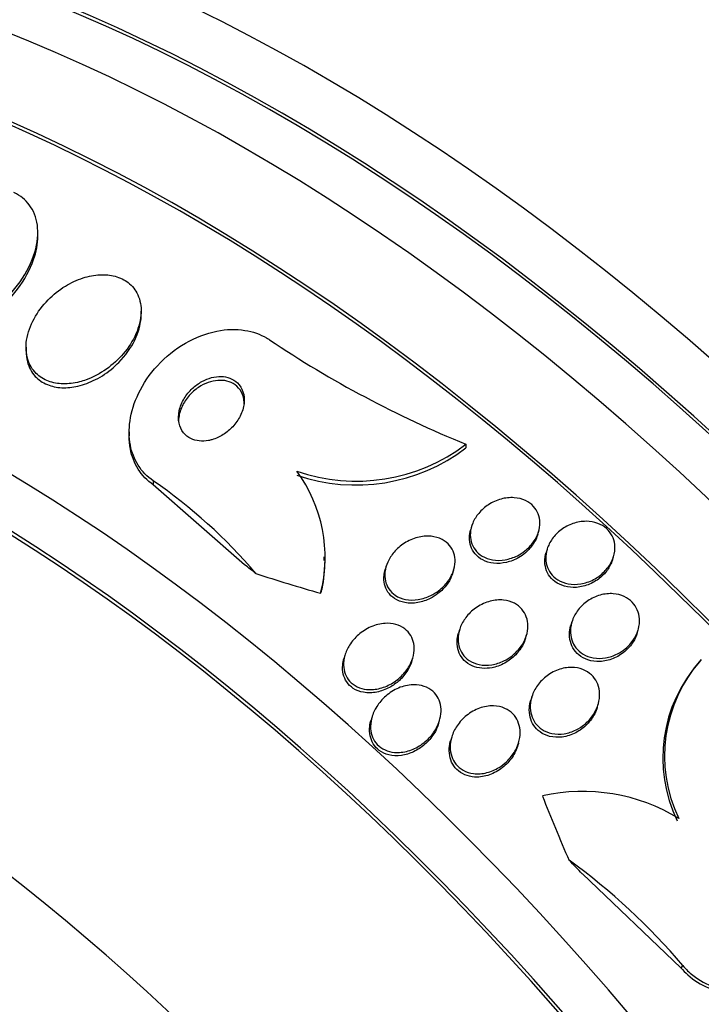
# Model space of a CAD drawing. Units: millimetres. Extents: x 0 to 835, y 0 to 1165.
# Drawn here: x 238 to 246, y 245 to 257 of the extents above; entities that cross this region are included whole.
import ezdxf
from ezdxf import colors
from ezdxf.entities.mleader import LeaderData, LeaderLine
from ezdxf.math import Vec2, Vec3

# ---------------------------------------------------------------- set-up
doc = ezdxf.new("R2010")
doc.units = ezdxf.units.MM
doc.layers.add('DV7_Défaut', color=7, linetype='Continuous')
doc.layers.add('Défaut', color=7, linetype='Continuous')

# ---------------------------------------------------------------- blocks, each defined once
blk = doc.blocks.new('_DOT')
at = {"color": 0}
blk.add_line((0, 0), (-1, 0), dxfattribs=at)
at = {"color": 0, "const_width": 0.333}
blk.add_lwpolyline([(-0.1665, 0, 1), (0.1665, 0, 1)], format="xyb", close=True, dxfattribs=at)
blk = doc.blocks.new('SE6')
at = {"layer": 'DV7_Défaut', "color": 7, "linetype": 'Continuous'}
for p, q in [((237.816, 254.252), (237.816, 254.298)), ((239.073, 253.297), (239.073, 253.344)), ((237.673, 252.905), (237.673, 252.858)), ((238.928, 251.873), (238.928, 251.826)), ((243.026, 251.723), (243.026, 251.677)), ((239.221, 251.276), (239.221, 251.228)), ((240.332, 250.255), (239.221, 251.228)), ((243.094, 250.723), (243.083, 250.685)), ((243.899, 250.622), (243.91, 250.66)), ((244.012, 250.442), (244.001, 250.405)), ((241.302, 250.305), (241.302, 250.353)), ((244.811, 250.321), (244.822, 250.358)), ((242.054, 250.236), (242.043, 250.197)), ((242.865, 250.156), (242.877, 250.194)), ((244.314, 249.556), (244.303, 249.519)), ((242.947, 249.462), (242.935, 249.424)), ((243.751, 249.359), (243.762, 249.398)), ((245.109, 249.425), (245.121, 249.462)), ((241.553, 249.155), (241.542, 249.116)), ((242.367, 249.083), (242.378, 249.121)), ((245.884, 249.095), (245.862, 249.068)), ((243.826, 248.643), (243.814, 248.605)), ((244.623, 248.517), (244.634, 248.556)), ((241.883, 248.404), (241.871, 248.365)), ((242.693, 248.321), (242.705, 248.36)), ((242.852, 248.157), (242.84, 248.119)), ((243.658, 248.061), (243.667, 248.09)), ((244.442, 246.492), (245.642, 245.348)), ((245.664, 245.375), (245.642, 245.348))]:
    blk.add_line(p, q, dxfattribs=at)
for centre, radius, start, end in [((248.063, 264.078), 13.343, 236.1683, 247.8167), ((241.69, 253.478), 2.205, 250.8619, 307.2644), ((241.69, 253.43), 2.204, 250.8658, 307.3074), ((239.54, 250.345), 1.772, 345.7166, 36.3353), ((235.672, 246.096), 6.279, 40.1953, 55.5873), ((239.572, 250.311), 1.739, 348.4373, 359.8487), ((247.18, 247.901), 1.76, 138.1955, 205.6797), ((247.201, 247.928), 1.76, 138.2051, 205.6895), ((244.449, 245.266), 2.229, 58.4453, 102.7485), ((239.651, 240.272), 7.887, 40.3182, 54.0459)]:
    blk.add_arc(centre, radius, start, end, dxfattribs=at)
for centre, major_axis, ratio, start_param, end_param in [((254.998, 242.293), (-13.417, 23.239), 0.57735, 3.322418, 6.10236), ((254.998, 242.293), (13.39, -23.192), 0.57735, 0.26037, 2.881222), ((241.209, 234.332), (-13.417, 23.239), 0.57735, 2.881751, 6.283185), ((240.749, 234.067), (-13.294, 23.026), 0.57735, 2.836356, 6.283185), ((240.749, 234.067), (13.267, -22.98), 0.57735, 0, 3.381674), ((240.325, 233.822), (-13.173, 22.816), 0.57735, 2.841893, 6.283185), ((239.618, 233.413), (-12.953, 22.435), 0.57735, 2.807888, 6.283185), ((239.618, 233.413), (12.925, -22.387), 0.57735, 0, 3.210797), ((237.143, 231.984), (-11.988, 20.764), 0.57735, 2.857081, 6.283185), ((236.79, 231.78), (-11.823, 20.477), 0.57735, 2.89033, 6.283185), ((236.79, 231.78), (-11.792, 20.425), 0.57735, 2.892492, 6.283185), ((223.067, 223.857), (-15, 25.981), 0.57735, 2.650645, 6.283185), ((222.713, 223.653), (-14.25, 24.682), 0.57735, 2.699255, 6.283185), ((234.874, 230.675), (-10.75, 18.62), 0.57735, 3.123765, 6.283185), ((230.736, 246.095), (12, 0.005), 0.577075, 0.624592, 0.643767), ((248.095, 257.913), (-15.463, -0.006), 0.577075, 1.054765, 1.112481), ((239.302, 250.151), (2, 0.001), 0.577075, -0.213089, -0.165088), ((257.271, 249.509), (-11.964, 9.796), 0.797754, 0.950312, 1.00857), ((237.047, 240.315), (9.285, -7.602), 0.797754, 1.419568, 1.438743)]:
    blk.add_ellipse(centre, major_axis=major_axis, ratio=ratio, start_param=start_param, end_param=end_param, dxfattribs=at)
for points, knots in [([(236.11, 253.071), (236.183, 253.036), (236.27, 253.015), (236.36, 253.01), (236.451, 253.005), (236.548, 253.014), (236.644, 253.036), (236.748, 253.06), (236.854, 253.098), (236.954, 253.148), (237.068, 253.204), (237.178, 253.275), (237.278, 253.356), (237.388, 253.445), (237.488, 253.549), (237.57, 253.658), (237.655, 253.771), (237.722, 253.894), (237.765, 254.016), (237.805, 254.131), (237.823, 254.248), (237.814, 254.356), (237.807, 254.45), (237.778, 254.539), (237.729, 254.613), (237.687, 254.677), (237.628, 254.732), (237.557, 254.772), (237.546, 254.778), (237.535, 254.784), (237.523, 254.789)], [0, 0, 0, 0, 0.093663, 0.093663, 0.093663, 0.187421, 0.187421, 0.187421, 0.288546, 0.288546, 0.288546, 0.40323, 0.40323, 0.40323, 0.530004, 0.530004, 0.530004, 0.661119, 0.661119, 0.661119, 0.78447, 0.78447, 0.78447, 0.89194, 0.89194, 0.89194, 0.985533, 0.985533, 0.985533, 1, 1, 1, 1]), ([(236.11, 253.023), (236.183, 252.988), (236.27, 252.968), (236.36, 252.962), (236.45, 252.957), (236.548, 252.966), (236.644, 252.988), (236.748, 253.012), (236.853, 253.051), (236.954, 253.1), (237.068, 253.156), (237.178, 253.228), (237.278, 253.309), (237.388, 253.398), (237.488, 253.502), (237.57, 253.611), (237.654, 253.724), (237.722, 253.848), (237.765, 253.97), (237.798, 254.066), (237.816, 254.164), (237.816, 254.256)], [0, 0, 0, 0, 0.122498, 0.122498, 0.122498, 0.245128, 0.245128, 0.245128, 0.37743, 0.37743, 0.37743, 0.527545, 0.527545, 0.527545, 0.693552, 0.693552, 0.693552, 0.865274, 0.865274, 0.865274, 1, 1, 1, 1]), ([(238.403, 252.507), (238.489, 252.538), (238.574, 252.583), (238.65, 252.637), (238.727, 252.691), (238.797, 252.755), (238.856, 252.824), (238.92, 252.899), (238.973, 252.981), (239.01, 253.066), (239.047, 253.15), (239.069, 253.239), (239.073, 253.324), (239.076, 253.401), (239.063, 253.477), (239.032, 253.543), (239.006, 253.6), (238.966, 253.651), (238.915, 253.69), (238.87, 253.725), (238.816, 253.752), (238.756, 253.768), (238.699, 253.783), (238.635, 253.789), (238.571, 253.786), (238.504, 253.783), (238.434, 253.769), (238.367, 253.747), (238.292, 253.723), (238.219, 253.689), (238.151, 253.647), (238.074, 253.6), (238.003, 253.543), (237.941, 253.48), (237.873, 253.41), (237.815, 253.332), (237.771, 253.251), (237.725, 253.168), (237.693, 253.078), (237.68, 252.991), (237.668, 252.91), (237.672, 252.827), (237.695, 252.754), (237.714, 252.69), (237.749, 252.632), (237.796, 252.585), (237.837, 252.544), (237.888, 252.512), (237.946, 252.49), (238, 252.47), (238.061, 252.459), (238.123, 252.458), (238.188, 252.457), (238.256, 252.465), (238.322, 252.482), (238.349, 252.489), (238.376, 252.497), (238.403, 252.507)], [0, 0, 0, 0, 0.059967, 0.059967, 0.059967, 0.119667, 0.119667, 0.119667, 0.184033, 0.184033, 0.184033, 0.248738, 0.248738, 0.248738, 0.308001, 0.308001, 0.308001, 0.359303, 0.359303, 0.359303, 0.404915, 0.404915, 0.404915, 0.448996, 0.448996, 0.448996, 0.495176, 0.495176, 0.495176, 0.54612, 0.54612, 0.54612, 0.603323, 0.603323, 0.603323, 0.666276, 0.666276, 0.666276, 0.731448, 0.731448, 0.731448, 0.792967, 0.792967, 0.792967, 0.846547, 0.846547, 0.846547, 0.893082, 0.893082, 0.893082, 0.936797, 0.936797, 0.936797, 0.98184, 0.98184, 0.98184, 1, 1, 1, 1]), ([(238.8, 252.717), (238.883, 252.8), (238.952, 252.897), (238.999, 252.996), (239.039, 253.081), (239.065, 253.17), (239.072, 253.255), (239.073, 253.27), (239.073, 253.284), (239.073, 253.298)], [0, 0, 0, 0, 0.502553, 0.502553, 0.502553, 0.929045, 0.929045, 0.929045, 1, 1, 1, 1]), ([(239.221, 251.276), (239.147, 251.327), (239.084, 251.392), (239.038, 251.466), (238.991, 251.54), (238.959, 251.624), (238.943, 251.712), (238.925, 251.806), (238.923, 251.906), (238.938, 252.006), (238.954, 252.118), (238.99, 252.233), (239.042, 252.341), (239.099, 252.461), (239.178, 252.577), (239.272, 252.679), (239.369, 252.785), (239.486, 252.88), (239.613, 252.953), (239.732, 253.022), (239.864, 253.073), (239.995, 253.1), (240.11, 253.123), (240.229, 253.126), (240.337, 253.109), (240.432, 253.094), (240.523, 253.062), (240.6, 253.016), (240.612, 253.009), (240.624, 253.002), (240.635, 252.995)], [0, 0, 0, 0, 0.094174, 0.094174, 0.094174, 0.187978, 0.187978, 0.187978, 0.289174, 0.289174, 0.289174, 0.403939, 0.403939, 0.403939, 0.530767, 0.530767, 0.530767, 0.661873, 0.661873, 0.661873, 0.785145, 0.785145, 0.785145, 0.892518, 0.892518, 0.892518, 0.986052, 0.986052, 0.986052, 1, 1, 1, 1]), ([(237.674, 252.855), (237.673, 252.81), (237.679, 252.767), (237.689, 252.725), (237.707, 252.659), (237.739, 252.598), (237.784, 252.549), (237.824, 252.507), (237.875, 252.472), (237.932, 252.449), (237.985, 252.427), (238.045, 252.414), (238.107, 252.411), (238.171, 252.408), (238.238, 252.415), (238.304, 252.431), (238.376, 252.447), (238.448, 252.475), (238.517, 252.509), (238.594, 252.548), (238.667, 252.598), (238.732, 252.654), (238.756, 252.674), (238.778, 252.695), (238.8, 252.717)], [0, 0, 0, 0, 0.098184, 0.098184, 0.098184, 0.254522, 0.254522, 0.254522, 0.389707, 0.389707, 0.389707, 0.515598, 0.515598, 0.515598, 0.644401, 0.644401, 0.644401, 0.785255, 0.785255, 0.785255, 0.943911, 0.943911, 0.943911, 1, 1, 1, 1]), ([(239.935, 251.777), (239.983, 251.79), (240.03, 251.812), (240.072, 251.839), (240.115, 251.866), (240.154, 251.899), (240.187, 251.935), (240.224, 251.975), (240.255, 252.02), (240.279, 252.066), (240.303, 252.115), (240.32, 252.168), (240.325, 252.219), (240.331, 252.268), (240.327, 252.318), (240.312, 252.362), (240.298, 252.402), (240.276, 252.439), (240.246, 252.468), (240.22, 252.493), (240.188, 252.513), (240.152, 252.527), (240.12, 252.539), (240.083, 252.546), (240.046, 252.547), (240.008, 252.548), (239.969, 252.543), (239.931, 252.533), (239.891, 252.523), (239.85, 252.506), (239.813, 252.486), (239.771, 252.462), (239.731, 252.433), (239.696, 252.401), (239.658, 252.365), (239.624, 252.323), (239.597, 252.279), (239.569, 252.232), (239.548, 252.181), (239.537, 252.13), (239.526, 252.079), (239.525, 252.028), (239.534, 251.98), (239.543, 251.937), (239.561, 251.896), (239.589, 251.862), (239.612, 251.833), (239.642, 251.808), (239.677, 251.791), (239.708, 251.776), (239.744, 251.766), (239.781, 251.762), (239.817, 251.758), (239.856, 251.76), (239.893, 251.767), (239.907, 251.77), (239.921, 251.773), (239.935, 251.777)], [0, 0, 0, 0, 0.056426, 0.056426, 0.056426, 0.112524, 0.112524, 0.112524, 0.174412, 0.174412, 0.174412, 0.239969, 0.239969, 0.239969, 0.303442, 0.303442, 0.303442, 0.359598, 0.359598, 0.359598, 0.407932, 0.407932, 0.407932, 0.452096, 0.452096, 0.452096, 0.496362, 0.496362, 0.496362, 0.544067, 0.544067, 0.544067, 0.597517, 0.597517, 0.597517, 0.657537, 0.657537, 0.657537, 0.722373, 0.722373, 0.722373, 0.787064, 0.787064, 0.787064, 0.845608, 0.845608, 0.845608, 0.895737, 0.895737, 0.895737, 0.940341, 0.940341, 0.940341, 0.983966, 0.983966, 0.983966, 1, 1, 1, 1]), ([(240.328, 252.215), (240.328, 252.219), (240.328, 252.224), (240.327, 252.229), (240.326, 252.275), (240.314, 252.319), (240.294, 252.358), (240.275, 252.393), (240.248, 252.424), (240.216, 252.447), (240.187, 252.467), (240.153, 252.483), (240.116, 252.491), (240.082, 252.5), (240.044, 252.502), (240.007, 252.499), (239.968, 252.496), (239.928, 252.488), (239.89, 252.474), (239.849, 252.459), (239.808, 252.439), (239.771, 252.414), (239.73, 252.386), (239.692, 252.353), (239.659, 252.316), (239.623, 252.275), (239.593, 252.23), (239.571, 252.183), (239.548, 252.133), (239.533, 252.08), (239.529, 252.029), (239.528, 252.02), (239.528, 252.01), (239.528, 252.001)], [0, 0, 0, 0, 0.012712, 0.012712, 0.012712, 0.132182, 0.132182, 0.132182, 0.238458, 0.238458, 0.238458, 0.331256, 0.331256, 0.331256, 0.418812, 0.418812, 0.418812, 0.509144, 0.509144, 0.509144, 0.608245, 0.608245, 0.608245, 0.7199, 0.7199, 0.7199, 0.844255, 0.844255, 0.844255, 0.975507, 0.975507, 0.975507, 1, 1, 1, 1]), ([(239.221, 251.228), (239.147, 251.279), (239.084, 251.344), (239.038, 251.419), (238.991, 251.492), (238.959, 251.577), (238.943, 251.664), (238.933, 251.716), (238.928, 251.77), (238.928, 251.824)], [0, 0, 0, 0, 0.386254, 0.386254, 0.386254, 0.770944, 0.770944, 0.770944, 1, 1, 1, 1]), ([(243.651, 250.365), (243.605, 250.342), (243.554, 250.325), (243.503, 250.316), (243.452, 250.307), (243.399, 250.306), (243.349, 250.315), (243.304, 250.323), (243.26, 250.339), (243.222, 250.361), (243.189, 250.382), (243.159, 250.408), (243.136, 250.439), (243.115, 250.468), (243.099, 250.5), (243.09, 250.535), (243.08, 250.57), (243.077, 250.607), (243.079, 250.644), (243.082, 250.684), (243.093, 250.724), (243.108, 250.762), (243.126, 250.804), (243.151, 250.845), (243.181, 250.881), (243.215, 250.921), (243.255, 250.957), (243.3, 250.986), (243.346, 251.016), (243.399, 251.04), (243.453, 251.055), (243.505, 251.069), (243.56, 251.075), (243.613, 251.071), (243.661, 251.068), (243.709, 251.056), (243.75, 251.037), (243.787, 251.019), (243.821, 250.995), (243.848, 250.966), (243.872, 250.939), (243.892, 250.908), (243.905, 250.874), (243.918, 250.841), (243.925, 250.805), (243.926, 250.768), (243.926, 250.73), (243.92, 250.69), (243.908, 250.652), (243.895, 250.611), (243.874, 250.57), (243.848, 250.533), (243.819, 250.492), (243.783, 250.454), (243.742, 250.423), (243.714, 250.401), (243.683, 250.381), (243.651, 250.365)], [0, 0, 0, 0, 0.05891, 0.05891, 0.05891, 0.118156, 0.118156, 0.118156, 0.17211, 0.17211, 0.17211, 0.220084, 0.220084, 0.220084, 0.265344, 0.265344, 0.265344, 0.311496, 0.311496, 0.311496, 0.361329, 0.361329, 0.361329, 0.416528, 0.416528, 0.416528, 0.477083, 0.477083, 0.477083, 0.540504, 0.540504, 0.540504, 0.602156, 0.602156, 0.602156, 0.657915, 0.657915, 0.657915, 0.707252, 0.707252, 0.707252, 0.75296, 0.75296, 0.75296, 0.798615, 0.798615, 0.798615, 0.847167, 0.847167, 0.847167, 0.900616, 0.900616, 0.900616, 0.959573, 0.959573, 0.959573, 1, 1, 1, 1]), ([(244.838, 250.454), (244.837, 250.408), (244.826, 250.362), (244.808, 250.319), (244.79, 250.276), (244.765, 250.234), (244.733, 250.198), (244.7, 250.158), (244.659, 250.123), (244.614, 250.095), (244.568, 250.066), (244.516, 250.043), (244.462, 250.03), (244.411, 250.017), (244.356, 250.013), (244.305, 250.018), (244.258, 250.023), (244.212, 250.035), (244.171, 250.056), (244.135, 250.074), (244.102, 250.098), (244.076, 250.127), (244.051, 250.155), (244.031, 250.187), (244.018, 250.22), (244.005, 250.255), (243.998, 250.292), (243.997, 250.329), (243.996, 250.368), (244.002, 250.409), (244.014, 250.448), (244.028, 250.491), (244.049, 250.532), (244.075, 250.57), (244.105, 250.611), (244.141, 250.648), (244.183, 250.68), (244.226, 250.712), (244.276, 250.739), (244.328, 250.757), (244.379, 250.775), (244.434, 250.784), (244.487, 250.784), (244.536, 250.784), (244.585, 250.776), (244.629, 250.759), (244.669, 250.745), (244.705, 250.723), (244.736, 250.696), (244.764, 250.671), (244.787, 250.64), (244.804, 250.608), (244.821, 250.575), (244.831, 250.539), (244.836, 250.503), (244.838, 250.487), (244.838, 250.47), (244.838, 250.454)], [0, 0, 0, 0, 0.056945, 0.056945, 0.056945, 0.113646, 0.113646, 0.113646, 0.174442, 0.174442, 0.174442, 0.237241, 0.237241, 0.237241, 0.297588, 0.297588, 0.297588, 0.352037, 0.352037, 0.352037, 0.400705, 0.400705, 0.400705, 0.446542, 0.446542, 0.446542, 0.492965, 0.492965, 0.492965, 0.542686, 0.542686, 0.542686, 0.597377, 0.597377, 0.597377, 0.657126, 0.657126, 0.657126, 0.719753, 0.719753, 0.719753, 0.781056, 0.781056, 0.781056, 0.837113, 0.837113, 0.837113, 0.887126, 0.887126, 0.887126, 0.933468, 0.933468, 0.933468, 0.979483, 0.979483, 0.979483, 1, 1, 1, 1]), ([(243.667, 250.342), (243.621, 250.316), (243.57, 250.296), (243.519, 250.284), (243.467, 250.272), (243.413, 250.268), (243.362, 250.274), (243.315, 250.279), (243.269, 250.293), (243.229, 250.314), (243.193, 250.332), (243.161, 250.358), (243.136, 250.387), (243.113, 250.415), (243.095, 250.447), (243.083, 250.481), (243.072, 250.515), (243.067, 250.551), (243.067, 250.588), (243.068, 250.62), (243.073, 250.653), (243.083, 250.685)], [0, 0, 0, 0, 0.168673, 0.168673, 0.168673, 0.338253, 0.338253, 0.338253, 0.493193, 0.493193, 0.493193, 0.630231, 0.630231, 0.630231, 0.757887, 0.757887, 0.757887, 0.886552, 0.886552, 0.886552, 1, 1, 1, 1]), ([(242.598, 249.881), (242.55, 249.857), (242.499, 249.84), (242.446, 249.832), (242.394, 249.823), (242.34, 249.823), (242.29, 249.833), (242.245, 249.842), (242.202, 249.859), (242.166, 249.883), (242.134, 249.904), (242.107, 249.932), (242.086, 249.963), (242.067, 249.992), (242.053, 250.025), (242.046, 250.059), (242.038, 250.094), (242.036, 250.131), (242.04, 250.168), (242.045, 250.209), (242.057, 250.249), (242.074, 250.287), (242.093, 250.331), (242.12, 250.372), (242.151, 250.409), (242.187, 250.45), (242.229, 250.487), (242.276, 250.517), (242.325, 250.548), (242.38, 250.573), (242.436, 250.587), (242.49, 250.602), (242.547, 250.607), (242.601, 250.602), (242.649, 250.597), (242.696, 250.584), (242.736, 250.563), (242.771, 250.544), (242.803, 250.519), (242.827, 250.489), (242.85, 250.462), (242.867, 250.43), (242.878, 250.397), (242.889, 250.363), (242.894, 250.327), (242.893, 250.291), (242.892, 250.251), (242.884, 250.212), (242.87, 250.174), (242.855, 250.131), (242.832, 250.09), (242.805, 250.052), (242.774, 250.01), (242.735, 249.971), (242.692, 249.939), (242.663, 249.917), (242.631, 249.897), (242.598, 249.881)], [0, 0, 0, 0, 0.05975, 0.05975, 0.05975, 0.11992, 0.11992, 0.11992, 0.173538, 0.173538, 0.173538, 0.220197, 0.220197, 0.220197, 0.264008, 0.264008, 0.264008, 0.309103, 0.309103, 0.309103, 0.358558, 0.358558, 0.358558, 0.414278, 0.414278, 0.414278, 0.476283, 0.476283, 0.476283, 0.541612, 0.541612, 0.541612, 0.604596, 0.604596, 0.604596, 0.660277, 0.660277, 0.660277, 0.7084, 0.7084, 0.7084, 0.752624, 0.752624, 0.752624, 0.797111, 0.797111, 0.797111, 0.845111, 0.845111, 0.845111, 0.898841, 0.898841, 0.898841, 0.959006, 0.959006, 0.959006, 1, 1, 1, 1]), ([(243.899, 250.623), (243.888, 250.585), (243.871, 250.549), (243.849, 250.515), (243.823, 250.473), (243.789, 250.435), (243.751, 250.402), (243.725, 250.379), (243.697, 250.359), (243.667, 250.342)], [0, 0, 0, 0, 0.329475, 0.329475, 0.329475, 0.731446, 0.731446, 0.731446, 1, 1, 1, 1]), ([(244.811, 250.321), (244.81, 250.318), (244.809, 250.315), (244.808, 250.312), (244.794, 250.269), (244.773, 250.228), (244.746, 250.191), (244.716, 250.15), (244.679, 250.112), (244.637, 250.081), (244.594, 250.049), (244.544, 250.022), (244.492, 250.005), (244.441, 249.987), (244.386, 249.978), (244.332, 249.979), (244.284, 249.979), (244.235, 249.988), (244.191, 250.005), (244.151, 250.02), (244.115, 250.042), (244.085, 250.069), (244.057, 250.094), (244.035, 250.125), (244.018, 250.158), (244.002, 250.19), (243.992, 250.226), (243.987, 250.262), (243.983, 250.301), (243.986, 250.341), (243.995, 250.379), (243.997, 250.388), (243.999, 250.396), (244.001, 250.404)], [0, 0, 0, 0, 0.00809, 0.00809, 0.00809, 0.11759, 0.11759, 0.11759, 0.237134, 0.237134, 0.237134, 0.362507, 0.362507, 0.362507, 0.485329, 0.485329, 0.485329, 0.597512, 0.597512, 0.597512, 0.697307, 0.697307, 0.697307, 0.789655, 0.789655, 0.789655, 0.881518, 0.881518, 0.881518, 0.978781, 0.978781, 0.978781, 1, 1, 1, 1]), ([(242.592, 249.845), (242.544, 249.821), (242.492, 249.803), (242.44, 249.794), (242.387, 249.785), (242.333, 249.785), (242.282, 249.794), (242.237, 249.802), (242.194, 249.819), (242.157, 249.843), (242.125, 249.864), (242.097, 249.891), (242.077, 249.922), (242.057, 249.951), (242.043, 249.984), (242.035, 250.018), (242.027, 250.053), (242.025, 250.09), (242.029, 250.127), (242.031, 250.15), (242.036, 250.174), (242.043, 250.197)], [0, 0, 0, 0, 0.177203, 0.177203, 0.177203, 0.355646, 0.355646, 0.355646, 0.51464, 0.51464, 0.51464, 0.652733, 0.652733, 0.652733, 0.782032, 0.782032, 0.782032, 0.914854, 0.914854, 0.914854, 1, 1, 1, 1]), ([(242.865, 250.156), (242.864, 250.15), (242.862, 250.145), (242.86, 250.139), (242.845, 250.096), (242.823, 250.055), (242.796, 250.017), (242.765, 249.975), (242.727, 249.936), (242.685, 249.904), (242.656, 249.881), (242.624, 249.862), (242.592, 249.845)], [0, 0, 0, 0, 0.0447379, 0.0447379, 0.0447379, 0.3764286, 0.3764286, 0.3764286, 0.7481839, 0.7481839, 0.7481839, 1, 1, 1, 1]), ([(243.487, 249.085), (243.441, 249.062), (243.39, 249.046), (243.34, 249.038), (243.289, 249.03), (243.236, 249.03), (243.187, 249.04), (243.143, 249.049), (243.101, 249.066), (243.065, 249.09), (243.033, 249.111), (243.005, 249.138), (242.984, 249.169), (242.964, 249.198), (242.949, 249.232), (242.94, 249.266), (242.931, 249.302), (242.928, 249.341), (242.931, 249.378), (242.934, 249.42), (242.945, 249.462), (242.961, 249.502), (242.979, 249.547), (243.005, 249.59), (243.037, 249.628), (243.071, 249.671), (243.114, 249.709), (243.161, 249.74), (243.209, 249.772), (243.263, 249.796), (243.32, 249.811), (243.373, 249.825), (243.429, 249.83), (243.482, 249.825), (243.529, 249.82), (243.575, 249.807), (243.615, 249.786), (243.65, 249.767), (243.682, 249.742), (243.707, 249.713), (243.73, 249.685), (243.748, 249.653), (243.76, 249.62), (243.773, 249.585), (243.779, 249.548), (243.779, 249.511), (243.779, 249.471), (243.773, 249.43), (243.76, 249.39), (243.746, 249.346), (243.724, 249.303), (243.697, 249.264), (243.667, 249.22), (243.629, 249.18), (243.586, 249.147), (243.555, 249.123), (243.522, 249.102), (243.487, 249.085)], [0, 0, 0, 0, 0.057967, 0.057967, 0.057967, 0.116352, 0.116352, 0.116352, 0.168403, 0.168403, 0.168403, 0.214258, 0.214258, 0.214258, 0.258124, 0.258124, 0.258124, 0.303914, 0.303914, 0.303914, 0.354481, 0.354481, 0.354481, 0.411436, 0.411436, 0.411436, 0.474304, 0.474304, 0.474304, 0.539545, 0.539545, 0.539545, 0.60134, 0.60134, 0.60134, 0.655462, 0.655462, 0.655462, 0.702597, 0.702597, 0.702597, 0.746673, 0.746673, 0.746673, 0.791686, 0.791686, 0.791686, 0.840675, 0.840675, 0.840675, 0.895616, 0.895616, 0.895616, 0.956805, 0.956805, 0.956805, 1, 1, 1, 1]), ([(244.868, 249.169), (244.823, 249.146), (244.774, 249.129), (244.725, 249.121), (244.675, 249.113), (244.624, 249.112), (244.575, 249.121), (244.531, 249.129), (244.488, 249.144), (244.451, 249.167), (244.417, 249.187), (244.388, 249.214), (244.364, 249.244), (244.342, 249.273), (244.324, 249.306), (244.313, 249.341), (244.301, 249.377), (244.296, 249.416), (244.297, 249.454), (244.298, 249.496), (244.307, 249.538), (244.321, 249.578), (244.337, 249.623), (244.361, 249.666), (244.391, 249.705), (244.423, 249.747), (244.463, 249.784), (244.508, 249.815), (244.554, 249.846), (244.606, 249.871), (244.66, 249.886), (244.711, 249.901), (244.766, 249.907), (244.818, 249.902), (244.865, 249.899), (244.911, 249.887), (244.952, 249.868), (244.989, 249.85), (245.022, 249.826), (245.049, 249.798), (245.075, 249.771), (245.096, 249.739), (245.11, 249.706), (245.125, 249.671), (245.134, 249.634), (245.136, 249.597), (245.139, 249.556), (245.135, 249.515), (245.124, 249.475), (245.112, 249.431), (245.093, 249.388), (245.068, 249.348), (245.04, 249.305), (245.004, 249.265), (244.963, 249.231), (244.934, 249.207), (244.902, 249.186), (244.868, 249.169)], [0, 0, 0, 0, 0.056796, 0.056796, 0.056796, 0.113941, 0.113941, 0.113941, 0.16585, 0.16585, 0.16585, 0.212578, 0.212578, 0.212578, 0.257696, 0.257696, 0.257696, 0.304634, 0.304634, 0.304634, 0.355908, 0.355908, 0.355908, 0.412802, 0.412802, 0.412802, 0.474646, 0.474646, 0.474646, 0.538169, 0.538169, 0.538169, 0.598467, 0.598467, 0.598467, 0.652214, 0.652214, 0.652214, 0.700073, 0.700073, 0.700073, 0.745352, 0.745352, 0.745352, 0.791538, 0.791538, 0.791538, 0.841342, 0.841342, 0.841342, 0.896438, 0.896438, 0.896438, 0.956881, 0.956881, 0.956881, 1, 1, 1, 1]), ([(242.136, 248.818), (242.089, 248.788), (242.036, 248.765), (241.982, 248.751), (241.927, 248.737), (241.87, 248.731), (241.816, 248.737), (241.776, 248.742), (241.737, 248.753), (241.702, 248.769), (241.667, 248.786), (241.636, 248.81), (241.61, 248.838), (241.587, 248.864), (241.569, 248.894), (241.556, 248.927), (241.544, 248.96), (241.537, 248.996), (241.536, 249.031), (241.535, 249.071), (241.541, 249.111), (241.552, 249.15), (241.565, 249.194), (241.585, 249.237), (241.61, 249.277), (241.639, 249.323), (241.676, 249.365), (241.717, 249.402), (241.762, 249.441), (241.815, 249.475), (241.87, 249.499), (241.925, 249.523), (241.984, 249.538), (242.043, 249.541), (242.086, 249.544), (242.13, 249.54), (242.171, 249.529), (242.212, 249.518), (242.251, 249.499), (242.283, 249.474), (242.312, 249.452), (242.337, 249.424), (242.355, 249.393), (242.372, 249.363), (242.384, 249.329), (242.391, 249.295), (242.397, 249.258), (242.397, 249.22), (242.392, 249.182), (242.386, 249.14), (242.373, 249.098), (242.354, 249.059), (242.333, 249.013), (242.304, 248.97), (242.27, 248.931), (242.232, 248.888), (242.186, 248.849), (242.136, 248.818)], [0, 0, 0, 0, 0.062413, 0.062413, 0.062413, 0.125333, 0.125333, 0.125333, 0.171257, 0.171257, 0.171257, 0.217408, 0.217408, 0.217408, 0.260066, 0.260066, 0.260066, 0.302978, 0.302978, 0.302978, 0.349888, 0.349888, 0.349888, 0.403429, 0.403429, 0.403429, 0.464604, 0.464604, 0.464604, 0.531375, 0.531375, 0.531375, 0.59782, 0.59782, 0.59782, 0.64692, 0.64692, 0.64692, 0.696359, 0.696359, 0.696359, 0.7406, 0.7406, 0.7406, 0.783017, 0.783017, 0.783017, 0.827734, 0.827734, 0.827734, 0.877817, 0.877817, 0.877817, 0.935158, 0.935158, 0.935158, 1, 1, 1, 1]), ([(245.11, 249.425), (245.098, 249.387), (245.081, 249.35), (245.06, 249.316), (245.033, 249.273), (244.998, 249.233), (244.958, 249.199), (244.916, 249.163), (244.867, 249.133), (244.815, 249.112), (244.764, 249.092), (244.709, 249.079), (244.654, 249.077), (244.605, 249.075), (244.555, 249.082), (244.51, 249.097), (244.47, 249.11), (244.432, 249.131), (244.4, 249.157), (244.371, 249.181), (244.347, 249.211), (244.328, 249.243), (244.31, 249.275), (244.297, 249.31), (244.291, 249.347), (244.284, 249.385), (244.284, 249.426), (244.29, 249.465), (244.293, 249.483), (244.297, 249.501), (244.303, 249.519)], [0, 0, 0, 0, 0.095191, 0.095191, 0.095191, 0.21571, 0.21571, 0.21571, 0.342588, 0.342588, 0.342588, 0.466585, 0.466585, 0.466585, 0.578841, 0.578841, 0.578841, 0.677661, 0.677661, 0.677661, 0.768672, 0.768672, 0.768672, 0.859403, 0.859403, 0.859403, 0.956046, 0.956046, 0.956046, 1, 1, 1, 1]), ([(243.251, 248.994), (243.21, 248.994), (243.168, 249.001), (243.13, 249.014), (243.092, 249.027), (243.056, 249.047), (243.026, 249.072), (242.998, 249.096), (242.974, 249.125), (242.957, 249.156), (242.939, 249.188), (242.928, 249.223), (242.922, 249.258), (242.916, 249.296), (242.917, 249.336), (242.924, 249.374), (242.926, 249.391), (242.93, 249.407), (242.935, 249.423)], [0, 0, 0, 0, 0.188667, 0.188667, 0.188667, 0.37823, 0.37823, 0.37823, 0.556846, 0.556846, 0.556846, 0.732722, 0.732722, 0.732722, 0.919994, 0.919994, 0.919994, 1, 1, 1, 1]), ([(243.751, 249.359), (243.747, 249.345), (243.741, 249.33), (243.736, 249.316), (243.717, 249.272), (243.691, 249.229), (243.659, 249.191), (243.624, 249.148), (243.581, 249.11), (243.535, 249.08), (243.486, 249.048), (243.431, 249.024), (243.375, 249.009), (243.335, 248.998), (243.292, 248.993), (243.251, 248.994)], [0, 0, 0, 0, 0.0716861, 0.0716861, 0.0716861, 0.2995396, 0.2995396, 0.2995396, 0.5510433, 0.5510433, 0.5510433, 0.8125941, 0.8125941, 0.8125941, 1, 1, 1, 1]), ([(242.095, 248.761), (242.046, 248.735), (241.994, 248.715), (241.94, 248.705), (241.887, 248.694), (241.831, 248.692), (241.779, 248.702), (241.734, 248.71), (241.691, 248.726), (241.654, 248.75), (241.623, 248.771), (241.595, 248.798), (241.575, 248.829), (241.556, 248.857), (241.542, 248.89), (241.533, 248.924), (241.525, 248.959), (241.523, 248.996), (241.526, 249.033), (241.528, 249.061), (241.534, 249.089), (241.542, 249.116)], [0, 0, 0, 0, 0.179045, 0.179045, 0.179045, 0.359639, 0.359639, 0.359639, 0.516343, 0.516343, 0.516343, 0.6493, 0.6493, 0.6493, 0.773604, 0.773604, 0.773604, 0.903018, 0.903018, 0.903018, 1, 1, 1, 1]), ([(242.367, 249.084), (242.356, 249.045), (242.338, 249.007), (242.317, 248.972), (242.29, 248.926), (242.255, 248.884), (242.215, 248.847), (242.179, 248.814), (242.138, 248.785), (242.095, 248.761)], [0, 0, 0, 0, 0.289669, 0.289669, 0.289669, 0.663308, 0.663308, 0.663308, 1, 1, 1, 1]), ([(244.365, 248.245), (244.32, 248.222), (244.271, 248.206), (244.222, 248.198), (244.172, 248.19), (244.12, 248.191), (244.072, 248.2), (244.029, 248.209), (243.987, 248.226), (243.951, 248.249), (243.919, 248.27), (243.891, 248.297), (243.869, 248.328), (243.848, 248.357), (243.832, 248.391), (243.822, 248.426), (243.811, 248.462), (243.806, 248.502), (243.808, 248.54), (243.81, 248.584), (243.819, 248.627), (243.834, 248.669), (243.851, 248.715), (243.876, 248.76), (243.907, 248.8), (243.941, 248.844), (243.983, 248.884), (244.03, 248.916), (244.077, 248.949), (244.132, 248.974), (244.188, 248.989), (244.24, 249.004), (244.295, 249.009), (244.348, 249.003), (244.394, 248.999), (244.44, 248.986), (244.48, 248.965), (244.515, 248.947), (244.546, 248.922), (244.572, 248.893), (244.596, 248.866), (244.615, 248.834), (244.629, 248.8), (244.642, 248.765), (244.65, 248.727), (244.652, 248.689), (244.653, 248.648), (244.648, 248.605), (244.637, 248.564), (244.624, 248.518), (244.603, 248.473), (244.577, 248.432), (244.547, 248.387), (244.51, 248.345), (244.467, 248.311), (244.436, 248.285), (244.402, 248.263), (244.365, 248.245)], [0, 0, 0, 0, 0.056351, 0.056351, 0.056351, 0.113119, 0.113119, 0.113119, 0.163768, 0.163768, 0.163768, 0.208877, 0.208877, 0.208877, 0.25274, 0.25274, 0.25274, 0.299119, 0.299119, 0.299119, 0.350701, 0.350701, 0.350701, 0.40883, 0.40883, 0.40883, 0.472557, 0.472557, 0.472557, 0.537768, 0.537768, 0.537768, 0.598502, 0.598502, 0.598502, 0.651216, 0.651216, 0.651216, 0.697435, 0.697435, 0.697435, 0.741326, 0.741326, 0.741326, 0.786769, 0.786769, 0.786769, 0.836651, 0.836651, 0.836651, 0.89274, 0.89274, 0.89274, 0.954939, 0.954939, 0.954939, 1, 1, 1, 1]), ([(242.475, 248.06), (242.428, 248.029), (242.376, 248.004), (242.322, 247.988), (242.267, 247.973), (242.21, 247.966), (242.155, 247.971), (242.115, 247.974), (242.076, 247.984), (242.041, 248), (242.005, 248.016), (241.973, 248.039), (241.947, 248.066), (241.923, 248.092), (241.903, 248.122), (241.89, 248.155), (241.876, 248.187), (241.868, 248.223), (241.866, 248.259), (241.863, 248.299), (241.867, 248.34), (241.876, 248.379), (241.887, 248.425), (241.906, 248.469), (241.929, 248.511), (241.957, 248.558), (241.992, 248.603), (242.033, 248.641), (242.077, 248.683), (242.129, 248.719), (242.184, 248.745), (242.239, 248.771), (242.299, 248.788), (242.358, 248.793), (242.402, 248.796), (242.446, 248.794), (242.486, 248.784), (242.528, 248.773), (242.567, 248.756), (242.6, 248.732), (242.63, 248.71), (242.656, 248.683), (242.675, 248.652), (242.694, 248.622), (242.707, 248.589), (242.715, 248.555), (242.723, 248.518), (242.725, 248.479), (242.721, 248.441), (242.717, 248.399), (242.705, 248.356), (242.688, 248.315), (242.669, 248.268), (242.642, 248.223), (242.609, 248.182), (242.572, 248.136), (242.526, 248.094), (242.475, 248.06)], [0, 0, 0, 0, 0.062406, 0.062406, 0.062406, 0.125359, 0.125359, 0.125359, 0.170595, 0.170595, 0.170595, 0.216049, 0.216049, 0.216049, 0.258156, 0.258156, 0.258156, 0.30077, 0.30077, 0.30077, 0.34768, 0.34768, 0.34768, 0.401555, 0.401555, 0.401555, 0.46338, 0.46338, 0.46338, 0.530909, 0.530909, 0.530909, 0.597783, 0.597783, 0.597783, 0.646233, 0.646233, 0.646233, 0.69502, 0.69502, 0.69502, 0.738664, 0.738664, 0.738664, 0.780659, 0.780659, 0.780659, 0.8252, 0.8252, 0.8252, 0.875394, 0.875394, 0.875394, 0.933169, 0.933169, 0.933169, 1, 1, 1, 1]), ([(238.035, 197.868), (238.105, 197.905), (238.479, 198.103), (239.182, 198.586), (240.064, 199.28), (240.892, 200.067), (241.657, 200.927), (242.359, 201.864), (242.995, 202.874), (243.564, 203.957), (244.063, 205.109), (244.489, 206.329), (244.84, 207.612), (245.114, 208.953), (245.31, 210.348), (245.427, 211.79), (245.465, 213.272), (245.423, 214.789), (245.304, 216.334), (245.109, 217.902), (244.838, 219.486), (244.495, 221.082), (244.08, 222.684), (243.596, 224.288), (243.044, 225.889), (242.428, 227.481), (241.749, 229.061), (241.01, 230.623), (240.213, 232.163), (239.361, 233.675), (238.456, 235.156), (237.501, 236.601), (236.499, 238.004), (235.453, 239.363), (234.366, 240.671), (233.241, 241.926), (232.08, 243.122), (230.887, 244.257), (229.665, 245.325), (228.415, 246.325), (227.152, 247.243), (226.005, 247.996), (225.355, 248.381), (225.067, 248.55)], [0, 0, 0, 0, 0.004414, 0.027457, 0.050484, 0.073572, 0.096804, 0.120252, 0.143976, 0.168017, 0.192394, 0.217103, 0.242115, 0.267388, 0.292865, 0.318489, 0.344205, 0.369968, 0.395737, 0.421486, 0.447201, 0.472875, 0.498506, 0.524096, 0.549646, 0.575164, 0.600653, 0.626122, 0.651577, 0.677026, 0.702475, 0.727931, 0.753401, 0.778891, 0.804411, 0.829966, 0.855565, 0.881212, 0.906914, 0.932675, 0.958494, 0.98437, 1, 1, 1, 1]), ([(243.428, 247.787), (243.382, 247.759), (243.331, 247.737), (243.279, 247.724), (243.227, 247.71), (243.171, 247.706), (243.119, 247.712), (243.073, 247.718), (243.028, 247.732), (242.99, 247.754), (242.956, 247.773), (242.927, 247.799), (242.903, 247.828), (242.881, 247.856), (242.863, 247.888), (242.852, 247.922), (242.84, 247.957), (242.834, 247.995), (242.833, 248.032), (242.833, 248.075), (242.84, 248.118), (242.852, 248.159), (242.867, 248.206), (242.889, 248.252), (242.917, 248.294), (242.948, 248.341), (242.988, 248.384), (243.033, 248.42), (243.08, 248.458), (243.134, 248.489), (243.191, 248.509), (243.245, 248.528), (243.303, 248.539), (243.36, 248.537), (243.408, 248.536), (243.457, 248.526), (243.5, 248.507), (243.536, 248.49), (243.57, 248.467), (243.597, 248.439), (243.622, 248.413), (243.642, 248.383), (243.657, 248.35), (243.671, 248.316), (243.68, 248.28), (243.684, 248.243), (243.687, 248.203), (243.684, 248.161), (243.675, 248.12), (243.664, 248.074), (243.646, 248.029), (243.622, 247.987), (243.595, 247.94), (243.56, 247.895), (243.519, 247.857), (243.492, 247.831), (243.461, 247.807), (243.428, 247.787)], [0, 0, 0, 0, 0.059774, 0.059774, 0.059774, 0.120061, 0.120061, 0.120061, 0.172539, 0.172539, 0.172539, 0.217472, 0.217472, 0.217472, 0.259887, 0.259887, 0.259887, 0.304281, 0.304281, 0.304281, 0.35389, 0.35389, 0.35389, 0.410727, 0.410727, 0.410727, 0.474655, 0.474655, 0.474655, 0.541954, 0.541954, 0.541954, 0.60573, 0.60573, 0.60573, 0.660494, 0.660494, 0.660494, 0.706861, 0.706861, 0.706861, 0.749551, 0.749551, 0.749551, 0.793171, 0.793171, 0.793171, 0.841127, 0.841127, 0.841127, 0.895748, 0.895748, 0.895748, 0.957678, 0.957678, 0.957678, 1, 1, 1, 1]), ([(244.623, 248.518), (244.615, 248.491), (244.605, 248.466), (244.592, 248.441), (244.569, 248.395), (244.537, 248.351), (244.5, 248.313), (244.46, 248.272), (244.412, 248.236), (244.361, 248.21), (244.31, 248.184), (244.254, 248.165), (244.197, 248.158), (244.146, 248.151), (244.093, 248.153), (244.044, 248.166), (244.002, 248.176), (243.962, 248.194), (243.928, 248.219), (243.897, 248.241), (243.871, 248.269), (243.85, 248.3), (243.83, 248.33), (243.815, 248.365), (243.807, 248.4), (243.797, 248.438), (243.794, 248.477), (243.797, 248.517), (243.8, 248.546), (243.806, 248.576), (243.814, 248.605)], [0, 0, 0, 0, 0.063947, 0.063947, 0.063947, 0.185102, 0.185102, 0.185102, 0.31479, 0.31479, 0.31479, 0.443487, 0.443487, 0.443487, 0.559564, 0.559564, 0.559564, 0.659179, 0.659179, 0.659179, 0.748369, 0.748369, 0.748369, 0.836072, 0.836072, 0.836072, 0.929572, 0.929572, 0.929572, 1, 1, 1, 1]), ([(242.389, 247.979), (242.342, 247.957), (242.291, 247.941), (242.24, 247.934), (242.188, 247.927), (242.135, 247.928), (242.086, 247.941), (242.044, 247.951), (242.003, 247.97), (241.97, 247.995), (241.941, 248.017), (241.916, 248.045), (241.897, 248.076), (241.879, 248.106), (241.867, 248.14), (241.86, 248.174), (241.852, 248.211), (241.851, 248.25), (241.855, 248.288), (241.858, 248.313), (241.864, 248.339), (241.871, 248.364)], [0, 0, 0, 0, 0.177099, 0.177099, 0.177099, 0.355874, 0.355874, 0.355874, 0.510072, 0.510072, 0.510072, 0.64293, 0.64293, 0.64293, 0.771052, 0.771052, 0.771052, 0.907974, 0.907974, 0.907974, 1, 1, 1, 1]), ([(242.693, 248.322), (242.68, 248.278), (242.661, 248.236), (242.636, 248.197), (242.606, 248.15), (242.569, 248.106), (242.526, 248.069), (242.485, 248.033), (242.439, 248.002), (242.389, 247.979)], [0, 0, 0, 0, 0.297494, 0.297494, 0.297494, 0.655726, 0.655726, 0.655726, 1, 1, 1, 1]), ([(243.663, 248.08), (243.65, 248.027), (243.628, 247.974), (243.598, 247.927), (243.568, 247.88), (243.53, 247.836), (243.487, 247.799), (243.441, 247.76), (243.388, 247.728), (243.331, 247.705), (243.277, 247.684), (243.219, 247.671), (243.161, 247.67), (243.12, 247.67), (243.078, 247.675), (243.039, 247.688), (243, 247.701), (242.964, 247.72), (242.933, 247.746), (242.905, 247.769), (242.882, 247.798), (242.864, 247.829), (242.846, 247.86), (242.834, 247.895), (242.828, 247.93), (242.821, 247.969), (242.82, 248.009), (242.825, 248.049), (242.828, 248.072), (242.833, 248.095), (242.84, 248.118)], [0, 0, 0, 0, 0.123976, 0.123976, 0.123976, 0.2475, 0.2475, 0.2475, 0.37899, 0.37899, 0.37899, 0.505543, 0.505543, 0.505543, 0.596725, 0.596725, 0.596725, 0.688402, 0.688402, 0.688402, 0.772427, 0.772427, 0.772427, 0.855966, 0.855966, 0.855966, 0.946529, 0.946529, 0.946529, 1, 1, 1, 1]), ([(245.403, 215.001), (245.422, 215.299), (245.456, 216.061), (245.451, 217.308), (245.366, 218.746), (245.203, 220.208), (244.964, 221.687), (244.651, 223.177), (244.266, 224.673), (243.812, 226.169), (243.289, 227.661), (242.702, 229.142), (242.053, 230.609), (241.343, 232.056), (240.577, 233.479), (239.756, 234.871), (238.883, 236.229), (237.962, 237.547), (236.995, 238.821), (235.986, 240.046), (234.938, 241.217), (233.852, 242.331), (232.734, 243.382), (231.586, 244.366), (230.407, 245.282), (229.241, 246.098), (228.37, 246.64), (227.954, 246.882), (227.894, 246.917)], [0, 0, 0, 0, 0.026524, 0.067141, 0.107824, 0.148492, 0.189107, 0.22965, 0.270113, 0.310495, 0.350803, 0.391049, 0.431243, 0.471402, 0.51154, 0.551672, 0.591814, 0.631978, 0.672179, 0.712435, 0.752761, 0.793172, 0.833681, 0.8743, 0.915035, 0.955884, 0.994571, 1, 1, 1, 1]), ([(245.664, 245.375), (245.701, 245.332), (245.742, 245.292), (245.787, 245.257), (245.865, 245.195), (245.955, 245.146), (246.049, 245.112), (246.149, 245.075), (246.255, 245.054), (246.362, 245.047), (246.483, 245.04), (246.606, 245.051), (246.724, 245.078), (246.857, 245.108), (246.986, 245.16), (247.103, 245.228), (247.229, 245.301), (247.343, 245.396), (247.436, 245.505), (247.528, 245.613), (247.601, 245.738), (247.645, 245.869), (247.685, 245.988), (247.703, 246.116), (247.693, 246.239), (247.684, 246.345), (247.655, 246.452), (247.606, 246.548), (247.577, 246.604), (247.542, 246.658), (247.501, 246.707)], [0, 0, 0, 0, 0.051887, 0.051887, 0.051887, 0.142413, 0.142413, 0.142413, 0.238075, 0.238075, 0.238075, 0.346113, 0.346113, 0.346113, 0.467584, 0.467584, 0.467584, 0.597966, 0.597966, 0.597966, 0.726542, 0.726542, 0.726542, 0.842049, 0.842049, 0.842049, 0.941504, 0.941504, 0.941504, 1, 1, 1, 1]), ([(245.642, 245.348), (245.668, 245.317), (245.696, 245.289), (245.725, 245.262), (245.798, 245.197), (245.884, 245.144), (245.975, 245.105), (246.071, 245.064), (246.174, 245.037), (246.279, 245.025), (246.396, 245.012), (246.517, 245.017), (246.633, 245.037), (246.765, 245.06), (246.895, 245.104), (247.013, 245.164), (247.142, 245.23), (247.261, 245.317), (247.361, 245.42), (247.384, 245.444), (247.406, 245.469), (247.428, 245.494)], [0, 0, 0, 0, 0.059957, 0.059957, 0.059957, 0.208133, 0.208133, 0.208133, 0.363428, 0.363428, 0.363428, 0.538169, 0.538169, 0.538169, 0.735462, 0.735462, 0.735462, 0.949797, 0.949797, 0.949797, 1, 1, 1, 1])]:
    blk.add_open_spline(points, degree=3, knots=knots, dxfattribs=at)

msp = doc.modelspace()

# ---------------------------------------------------------------- block references
at = {"layer": 'Défaut'}
msp.add_blockref('SE6', (0, 0), dxfattribs=at)

# ---------------------------------------------------------------- leaders
at = {"layer": 'Défaut', "color": 7, "linetype": 'Continuous'}
ml = msp.add_multileader_mtext('Standard', dxfattribs=at)
ml.set_content('{\\pxsm0.9;\\fSolid Edge ISO|b1||i0||c0|p34;\\W1.;28/09/2011\\P}', color=256)
ml.set_leader_properties()
ml.set_arrow_properties(name='DOT')
ml.build(insert=Vec2(0, 0))
ml.multileader.update_dxf_attribs({"leader_type": 0, "dogleg_length": 0, "arrow_head_size": 12})
ctx = ml.context
ctx.base_point, ctx.char_height, ctx.arrow_head_size, ctx.landing_gap_size = Vec3(747.016, 1157.46), 12, 12, 4.2
notes = []
notes.append((ctx, [(0, (0, 0, 0), (0, 0), (1, 0), 1, [])]))
ctx.mtext.insert = Vec3(749.016, 1163.58)
for ctx, leaders in notes:
    for number, flags, end, landing, length, lines in leaders:
        leader = LeaderData()
        leader.index, (leader.has_last_leader_line, leader.has_dogleg_vector, leader.attachment_direction) = number, flags
        leader.last_leader_point, leader.dogleg_vector, leader.dogleg_length = Vec3(end), Vec3(landing), length
        for number, points, colour, breaks in lines:
            line = LeaderLine()
            line.index, line.vertices, line.color, line.breaks = number, Vec3.list(points), colors.encode_raw_color(colour), breaks
            leader.lines.append(line)
        ctx.leaders.append(leader)

doc.saveas('drawing.dxf')
